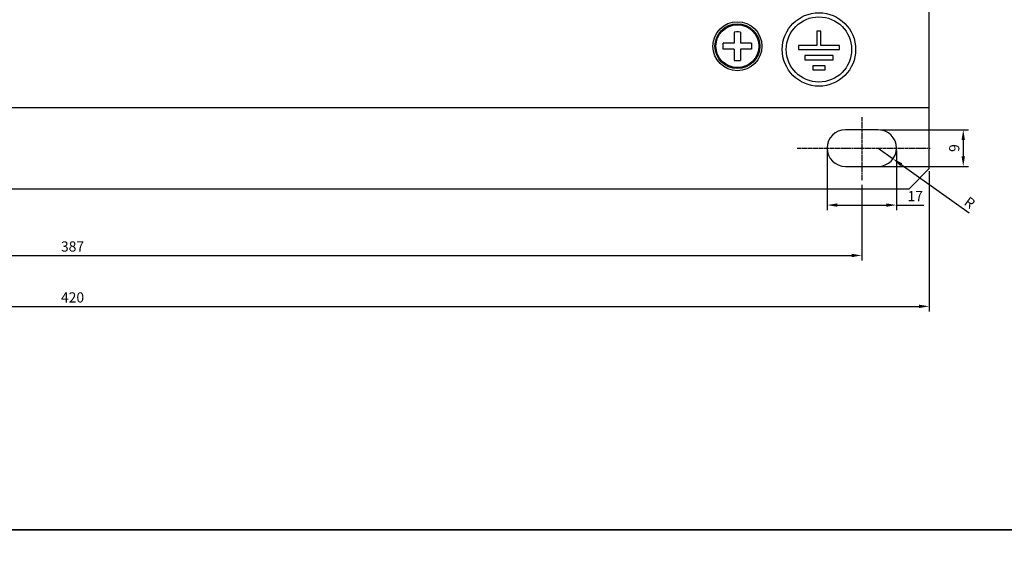
# Model space of a CAD drawing. Units: millimetres. Extents: x 2404 to 7525, y 1082 to 3524.
# Drawn here: x 3684 to 3926, y 2030 to 2162 of the extents above; entities that cross this region are included whole.
import ezdxf

# ---------------------------------------------------------------- set-up
doc = ezdxf.new("R2010")
doc.units = ezdxf.units.MM
doc.linetypes.add('CENTER', pattern=[0.6, 0.375, -0.075, 0.075, -0.075])
for name, color, linetype in [('02___PRT_ALL_AXES', 7, 'Continuous'), ('3_ALL_AXES', 7, 'Continuous'), ('7_ALL_FEATURES', 7, 'Continuous'), ('8ZTD-062-200DXF_CONTINUOUS_LINE', 7, 'Continuous')]:
    doc.layers.add(name, color=color, linetype=linetype)
doc.dimstyles.new('ISO-25', dxfattribs={"dimtxt": 2.5, "dimasz": 2.5, "dimexe": 1.25, "dimexo": 0.625, "dimtad": 1, "dimtxsty": 'Standard', "dimcen": 2.5, "dimadec": 0, "dimazin": 0, "dimtfac": 1, "dimtmove": 0, "dimatfit": 3, "dimfxl": 0, "dimarcsym": 0})

# ---------------------------------------------------------------- blocks, each defined once
blk = doc.blocks.new('*D145')
at = {"color": 0, "lineweight": -2}
for p, q in [((3503.59, 2121.47), (3503.59, 2102.95)), ((3890.59, 2121.47), (3890.59, 2102.95)), ((3506.09, 2104.2), (3888.09, 2104.2))]:
    blk.add_line(p, q, dxfattribs=at)
at = {"color": 0}
for points in [[(3506.09, 2104.61), (3506.09, 2103.78), (3503.59, 2104.2)], [(3888.09, 2104.61), (3888.09, 2103.78), (3890.59, 2104.2)]]:
    blk.add_solid(points, dxfattribs=at)
at = {"layer": 'DEFPOINTS', "color": 0}
for p in [(3503.59, 2122.1), (3890.59, 2122.1), (3890.59, 2104.2)]:
    blk.add_point(p, dxfattribs=at)
at = {"color": 0, "insert": (3697.09, 2106.07), "char_height": 2.5, "attachment_point": 5}
blk.add_mtext('387', dxfattribs=at)
blk = doc.blocks.new('*D146')
at = {"color": 0, "lineweight": -2}
for p, q in [((3487.09, 2124.86), (3487.09, 2090.47)), ((3907.09, 2124.86), (3907.09, 2090.47)), ((3489.59, 2091.72), (3904.59, 2091.72))]:
    blk.add_line(p, q, dxfattribs=at)
at = {"color": 0}
for points in [[(3489.59, 2092.14), (3489.59, 2091.3), (3487.09, 2091.72)], [(3904.59, 2092.14), (3904.59, 2091.3), (3907.09, 2091.72)]]:
    blk.add_solid(points, dxfattribs=at)
at = {"layer": 'DEFPOINTS', "color": 0}
for p in [(3487.09, 2125.48), (3907.09, 2125.48), (3907.09, 2091.72)]:
    blk.add_point(p, dxfattribs=at)
at = {"color": 0, "insert": (3697.09, 2093.59), "char_height": 2.5, "attachment_point": 5}
blk.add_mtext('420', dxfattribs=at)
blk = doc.blocks.new('*D154')
at = {"color": 0, "lineweight": -2}
for p, q in [((3895.21, 2135.02), (3916.72, 2135.02)), ((3915.47, 2132.52), (3915.47, 2128.52)), ((3894.18, 2126.02), (3916.72, 2126.02))]:
    blk.add_line(p, q, dxfattribs=at)
at = {"color": 0}
for points in [[(3915.05, 2132.52), (3915.88, 2132.52), (3915.47, 2135.02)], [(3915.05, 2128.52), (3915.88, 2128.52), (3915.47, 2126.02)]]:
    blk.add_solid(points, dxfattribs=at)
at = {"layer": 'DEFPOINTS', "color": 0}
for p in [(3894.59, 2135.02), (3893.56, 2126.02), (3915.47, 2126.02)]:
    blk.add_point(p, dxfattribs=at)
at = {"color": 0, "insert": (3913.59, 2130.52), "char_height": 2.5, "attachment_point": 5, "rotation": 90}
blk.add_mtext('9', dxfattribs=at)
blk = doc.blocks.new('*D155')
at = {"color": 0, "lineweight": -2}
for p, q in [((3882.09, 2129.89), (3882.09, 2115.29)), ((3899.09, 2129.89), (3899.09, 2115.29)), ((3884.59, 2116.54), (3896.59, 2116.54)), ((3899.09, 2116.54), (3905.78, 2116.54))]:
    blk.add_line(p, q, dxfattribs=at)
at = {"color": 0}
for points in [[(3884.59, 2116.96), (3884.59, 2116.13), (3882.09, 2116.54)], [(3896.59, 2116.96), (3896.59, 2116.13), (3899.09, 2116.54)]]:
    blk.add_solid(points, dxfattribs=at)
at = {"layer": 'DEFPOINTS', "color": 0}
for p in [(3882.09, 2130.52), (3899.09, 2130.52), (3899.09, 2116.54)]:
    blk.add_point(p, dxfattribs=at)
at = {"color": 0, "insert": (3903.69, 2118.42), "char_height": 2.5, "attachment_point": 5}
blk.add_mtext('17', dxfattribs=at)
blk = doc.blocks.new('*D156')
at = {"color": 0, "lineweight": -2}
for p, q in [((3894.59, 2130.52), (3898.25, 2127.9)), ((3916.92, 2114.53), (3900.28, 2126.44))]:
    blk.add_line(p, q, dxfattribs=at)
at = {"color": 0}
blk.add_solid([(3900.52, 2126.78), (3900.04, 2126.1), (3898.25, 2127.9)], dxfattribs=at)
at = {"layer": 'DEFPOINTS', "color": 0}
for p in [(3894.59, 2130.52), (3898.25, 2127.9)]:
    blk.add_point(p, dxfattribs=at)
at = {"color": 0, "insert": (3916.85, 2116.88), "char_height": 2.5, "attachment_point": 5, "rotation": 324.4024}
blk.add_mtext('R', dxfattribs=at)

msp = doc.modelspace()

# ---------------------------------------------------------------- linework, layer by layer
at = {"color": 3, "linetype": 'Continuous'}
for p, q in [((3907.0898, 2125.4816), (3907.0898, 2355.4816)), ((3487.0898, 2140.4816), (3907.0898, 2140.4816)), ((3902.0898, 2120.4816), (3907.0898, 2125.4816)), ((3902.0898, 2120.4816), (3492.0898, 2120.4816))]:
    msp.add_line(p, q, dxfattribs=at)
at = {"color": 1, "linetype": 'CENTER'}
for p, q in [((3890.5898, 2138.0524), (3890.5898, 2122.4744)), ((3890.5898, 2138.0524), (3890.5898, 2122.4744)), ((3874.7077, 2130.5171), (3907.3216, 2130.5171)), ((3874.7077, 2130.5171), (3907.3216, 2130.5171))]:
    msp.add_line(p, q, dxfattribs=at)
for points in [[(2404.3969, 2790.8803), (4237.9726, 2790.8803), (4237.9726, 2036.9131), (2404.3969, 2036.9131)], [(2404.3969, 2036.9131), (4237.9726, 2036.9131), (4237.9726, 1176.8849), (2404.3969, 1176.8849)]]:
    msp.add_lwpolyline(points, close=True)
at = {"layer": '02___PRT_ALL_AXES', "color": 3, "linetype": 'Continuous'}
for p, q in [((3880.5898, 2159.1816), (3879.5898, 2159.1816)), ((3879.5898, 2159.1816), (3879.5898, 2155.6816)), ((3880.5898, 2155.6816), (3880.5898, 2159.1816)), ((3879.5898, 2155.6816), (3875.0898, 2155.6816)), ((3875.0898, 2155.6816), (3875.0898, 2154.6816)), ((3875.0898, 2154.6816), (3885.0898, 2154.6816)), ((3885.0898, 2155.6816), (3880.5898, 2155.6816)), ((3885.0898, 2154.6816), (3885.0898, 2155.6816)), ((3883.5898, 2153.1816), (3876.5898, 2153.1816)), ((3876.5898, 2153.1816), (3876.5898, 2152.1816)), ((3876.5898, 2152.1816), (3883.5898, 2152.1816)), ((3883.5898, 2152.1816), (3883.5898, 2153.1816)), ((3881.5898, 2150.6816), (3878.5898, 2150.6816)), ((3878.5898, 2150.6816), (3878.5898, 2149.6816)), ((3878.5898, 2149.6816), (3881.5898, 2149.6816)), ((3881.5898, 2149.6816), (3881.5898, 2150.6816))]:
    msp.add_line(p, q, dxfattribs=at)
for radius in [9, 8]:
    msp.add_circle((3880.0898, 2154.6816), radius, dxfattribs=at)
at = {"layer": '3_ALL_AXES', "color": 3, "linetype": 'Continuous'}
for radius in [6, 5.25]:
    msp.add_circle((3860.0898, 2155.4816), radius, dxfattribs=at)
at = {"layer": '7_ALL_FEATURES', "color": 3, "linetype": 'Continuous'}
for p, q in [((3859.3398, 2158.9466), (3859.3398, 2156.2316)), ((3860.8398, 2158.9466), (3860.8398, 2156.2316)), ((3859.3398, 2156.2316), (3856.6248, 2156.2316)), ((3863.5547, 2156.2316), (3860.8398, 2156.2316)), ((3859.3398, 2154.7316), (3856.6248, 2154.7316)), ((3859.3398, 2154.7316), (3859.3398, 2152.0167)), ((3863.5547, 2154.7316), (3860.8398, 2154.7316)), ((3860.8398, 2154.7316), (3860.8398, 2152.0167)), ((3859.2898, 2150.2946), (3859.2898, 2150.0401)), ((3860.0898, 2150.2316), (3860.0898, 2149.9816))]:
    msp.add_line(p, q, dxfattribs=at)
for points in [[(3860.8398, 2158.9466), (3860.3404, 2158.9778), (3859.8392, 2158.9778), (3859.3398, 2158.9466)], [(3856.5898, 2155.4816), (3856.5986, 2155.8587), (3856.6248, 2156.2316)], [(3863.5547, 2156.2316), (3863.581, 2155.8586), (3863.5898, 2155.4816)], [(3856.6248, 2154.7316), (3856.5986, 2155.1047), (3856.5898, 2155.4816)], [(3863.5898, 2155.4816), (3863.581, 2155.1046), (3863.5547, 2154.7316)], [(3859.3398, 2152.0167), (3859.8392, 2151.9855), (3860.3404, 2151.9855), (3860.8398, 2152.0167)]]:
    msp.add_lwpolyline(points, dxfattribs=at)
msp.add_circle((3860.0898, 2155.4816), 5.5, dxfattribs=at)
at = {"layer": '8ZTD-062-200DXF_CONTINUOUS_LINE', "color": 3, "linetype": 'Continuous'}
for p, q in [((3894.5898, 2135.0171), (3886.5898, 2135.0171)), ((3886.5898, 2126.0171), (3894.5898, 2126.0171))]:
    msp.add_line(p, q, dxfattribs=at)
for centre, start, end in [((3886.5898, 2130.5171), 90, 270), ((3894.5898, 2130.5171), 270, 90)]:
    msp.add_arc(centre, 4.5, start, end, dxfattribs=at)

# ---------------------------------------------------------------- dimensions: what is measured, and where the dimension line sits
at = {"color": 1}
dim = msp.add_linear_dim(base=(3915.465, 2126.0171), p1=(3894.5898, 2135.0171), p2=(3893.5559, 2126.0171), angle=90, dimstyle='ISO-25', dxfattribs=at)
dim.commit()
dim.dimension.update_dxf_attribs({"geometry": '*D154', "text_midpoint": (3913.59, 2130.5171)})
dim = msp.add_linear_dim(base=(3899.0898, 2116.5419), p1=(3882.0898, 2130.5171), p2=(3899.0898, 2130.5171), dimstyle='ISO-25', dxfattribs=at)
dim.commit()
dim.dimension.update_dxf_attribs({"geometry": '*D155', "text_midpoint": (3903.687, 2116.5419), "dimtype": 160})
dim = msp.add_radius_dim(center=(3894.5898, 2130.5171), mpoint=(3898.2488, 2127.8977), text='R', dimstyle='ISO-25', dxfattribs=at)
dim.commit()
dim.dimension.update_dxf_attribs({"geometry": '*D156', "text_midpoint": (3915.7624, 2115.3603), "dimtype": 164})
for base, p1, p2, picture, middle in [((3907.0898, 2091.7197), (3487.0898, 2125.4816), (3907.0898, 2125.4816), '*D146', (3697.0898, 2093.5947)), ((3890.5898, 2104.1981), (3503.5898, 2122.0989), (3890.5898, 2122.0989), '*D145', (3697.0898, 2106.0731))]:
    dim = msp.add_linear_dim(base=base, p1=p1, p2=p2, dimstyle='ISO-25', dxfattribs=at)
    dim.commit()
    dim.dimension.update_dxf_attribs({"geometry": picture, "text_midpoint": middle})

doc.saveas('drawing.dxf')
